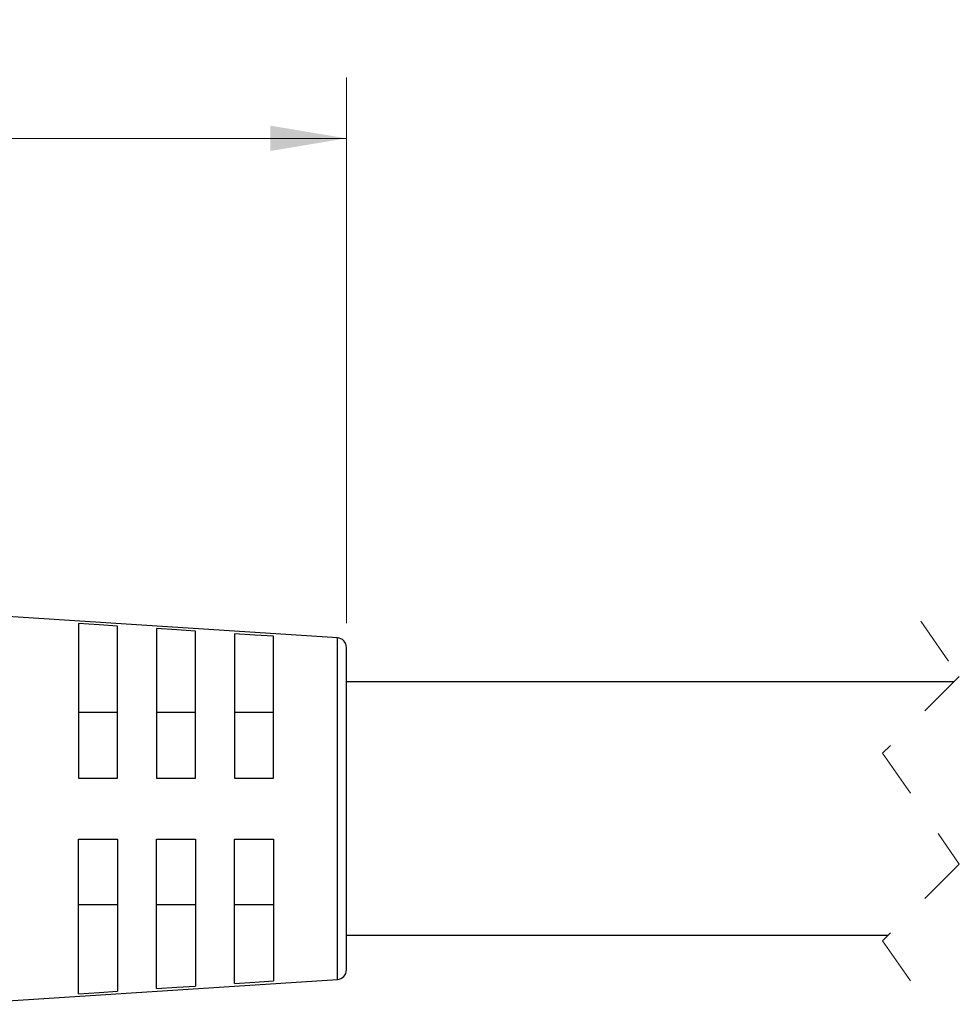
# Model space of a CAD drawing. Units: inches. Extents: x 0.4 to 16.6, y 0.2 to 10.8.
# Drawn here: x 6.3 to 8.2, y 6.4 to 8.4 of the extents above; entities that cross this region are included whole.
import ezdxf

# ---------------------------------------------------------------- set-up
doc = ezdxf.new("R2010")
doc.units = ezdxf.units.IN
doc.header["$MEASUREMENT"] = 0
doc.linetypes.add('HIDDEN', pattern=[0.075, 0.05, -0.025])
doc.styles.add('SLDTEXTSTYLE0', font='TXT', dxfattribs={"width": 0.75})
doc.dimstyles.new('SLDDIMSTYLE0', dxfattribs={"dimtxt": 0.166667, "dimasz": 0.156, "dimexe": 0, "dimexo": 0.0625, "dimgap": 0.041667, "dimtad": 0, "dimtih": 1, "dimtoh": 1, "dimdec": 1, "dimrnd": 1e-09, "dimzin": 12, "dimdsep": 46, "dimtxsty": 'SLDTEXTSTYLE0', "dimsah": 1, "dimcen": 0.09, "dimadec": 0, "dimazin": 3, "dimtfac": 1, "dimtdec": 1, "dimtofl": 0, "dimtmove": 0, "dimatfit": 3, "dimfxl": 0, "dimfrac": 2, "dimtolj": 1, "dimtzin": 12, "dimarcsym": 0})

# ---------------------------------------------------------------- blocks, each defined once
blk = doc.blocks.new('_D')
at = {"color": 7, "linetype": 'Continuous', "lineweight": 18}
for p, q in [((5.6522, 8.4226), (5.6015, 8.4226)), ((5.6015, 8.4226), (5.6015, 8.1578)), ((5.8985, 8.4226), (5.9492, 8.4226)), ((5.9492, 8.4226), (5.9492, 8.1578)), ((4.4321, 7.2056), (4.4321, 8.3041)), ((6.9672, 7.1842), (6.9672, 8.3041)), ((4.4321, 8.1791), (5.4555, 8.1791)), ((6.9672, 8.1791), (6.0951, 8.1791)), ((5.6015, 8.1578), (5.6522, 8.1578)), ((5.9492, 8.1578), (5.8985, 8.1578))]:
    blk.add_line(p, q, dxfattribs=at)
for points in [[(4.4321, 8.1791), (4.5881, 8.1531), (4.5881, 8.2051)], [(6.9672, 8.1791), (6.8112, 8.2051), (6.8112, 8.1531)]]:
    blk.add_solid(points, dxfattribs=at)
at = {"color": 7, "linetype": 'Continuous', "lineweight": 18, "char_height": 0.16667, "attachment_point": 1, "style": 'SLDTEXTSTYLE0'}
for s, insert in [('64', (5.6522, 8.3726)), ('2.5', (5.6215, 8.1166))]:
    blk.add_mtext(s, dxfattribs=dict(at, insert=insert))

msp = doc.modelspace()

# ---------------------------------------------------------------- linework, layer by layer
at = {"color": 7, "linetype": 'Continuous', "lineweight": 25}
for p, q in [((6.9485, 7.1542), (6.1601, 7.2051)), ((6.4172, 7.1834), (6.4172, 6.8661)), ((6.4972, 6.8661), (6.4972, 7.1782)), ((6.5772, 7.1729), (6.5772, 6.8661)), ((6.6572, 6.8661), (6.6572, 7.1677)), ((6.7372, 7.1624), (6.7372, 6.8661)), ((6.8172, 6.8661), (6.8172, 7.1572)), ((6.9672, 6.8036), (6.9672, 7.1342)), ((8.214, 7.0636), (6.9672, 7.0636)), ((6.4972, 7.0006), (6.4172, 7.0006)), ((6.6572, 7.0006), (6.5772, 7.0006)), ((6.8172, 7.0006), (6.7372, 7.0006)), ((6.4172, 6.8661), (6.4972, 6.8661)), ((6.5772, 6.8661), (6.6572, 6.8661)), ((6.7372, 6.8661), (6.8172, 6.8661)), ((6.9672, 6.4729), (6.9672, 6.8036)), ((6.4172, 6.4237), (6.4172, 6.7411)), ((6.4172, 6.7411), (6.4972, 6.7411)), ((6.4972, 6.7411), (6.4972, 6.429)), ((6.5772, 6.4342), (6.5772, 6.7411)), ((6.5772, 6.7411), (6.6572, 6.7411)), ((6.6572, 6.7411), (6.6572, 6.4395)), ((6.7372, 6.4447), (6.7372, 6.7411)), ((6.7372, 6.7411), (6.8172, 6.7411)), ((6.8172, 6.7411), (6.8172, 6.4499)), ((6.4172, 6.6066), (6.4972, 6.6066)), ((6.5772, 6.6066), (6.6572, 6.6066)), ((6.7372, 6.6066), (6.8172, 6.6066)), ((6.9672, 6.5436), (8.079, 6.5436)), ((6.1601, 6.402), (6.9485, 6.453))]:
    msp.add_line(p, q, dxfattribs=at)
at = {"color": 7, "linetype": 'HIDDEN', "lineweight": 18}
for p, q in [((8.1465, 7.1886), (8.2252, 7.0748)), ((8.2252, 7.0748), (8.0678, 6.9173)), ((8.0678, 6.9173), (8.2252, 6.6898)), ((8.2252, 6.6898), (8.0678, 6.5323)), ((8.0678, 6.5323), (8.1465, 6.4186))]:
    msp.add_line(p, q, dxfattribs=at)
at = {"color": 8, "linetype": 'Continuous', "lineweight": 25}
for p, q in [((6.9485, 6.8036), (6.9485, 7.1542)), ((6.9485, 6.453), (6.9485, 6.8036))]:
    msp.add_line(p, q, dxfattribs=at)
at = {"color": 7, "linetype": 'Continuous', "lineweight": 25, "flags": 128}
for points in [[(6.4972, 7.1782), (6.4594, 7.1807), (6.4172, 7.1834)], [(6.6572, 7.1677), (6.6193, 7.1702), (6.5772, 7.1729)], [(6.8172, 7.1572), (6.7792, 7.1597), (6.7372, 7.1624)], [(6.7372, 6.4447), (6.7792, 6.4475), (6.8172, 6.4499)], [(6.4172, 6.4237), (6.4594, 6.4265), (6.4972, 6.429)], [(6.5772, 6.4342), (6.6193, 6.437), (6.6572, 6.4395)]]:
    msp.add_lwpolyline(points, dxfattribs=at)
at = {"color": 7, "linetype": 'Continuous', "lineweight": 25}
for centre, start, end in [((6.9472, 7.1342), 359.9989, 86.3031), ((6.9472, 6.4729), 273.6969, 0.0009)]:
    msp.add_arc(centre, 0.02, start, end, dxfattribs=at)

# ---------------------------------------------------------------- dimensions: what is measured, and where the dimension line sits
at = {"color": 7, "linetype": 'Continuous', "lineweight": 18}
dim = msp.add_linear_dim(base=(6.9672, 8.1791), p1=(4.4321, 7.1556), p2=(6.9672, 7.1342), dimstyle='SLDDIMSTYLE0', dxfattribs=at)
dim.commit()
dim.dimension.update_dxf_attribs({"geometry": '_D', "text_midpoint": (5.7753, 8.1791), "dimtype": 160})

doc.saveas('drawing.dxf')
